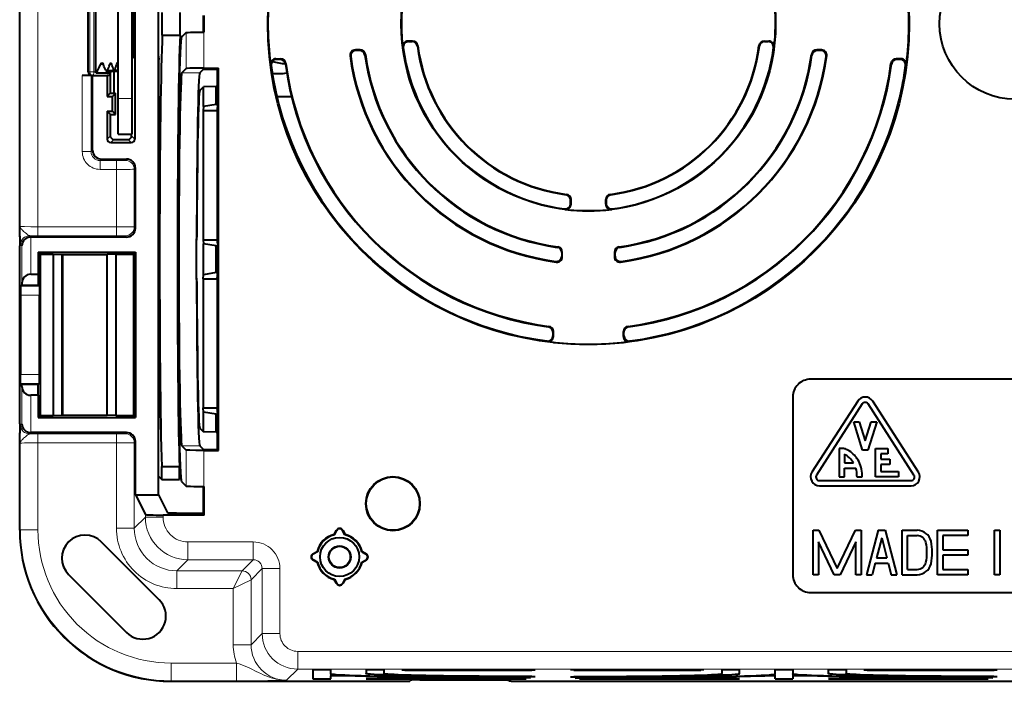
# Model space of a CAD drawing. Extents: x 0 to 420, y 0 to 297.
# Drawn here: x 285 to 341, y 93 to 131 of the extents above; entities that cross this region are included whole.
import ezdxf

# ---------------------------------------------------------------- set-up
doc = ezdxf.new("R2010")
doc.units = 0

msp = doc.modelspace()

# ---------------------------------------------------------------- linework, layer by layer
at = {"color": 7, "lineweight": 40}
for p, q in [((285.448486, 130.406342), (285.448486, 142.397614)), ((291.929138, 136.887039), (291.929138, 123.925652)), ((290.982605, 126.206345), (290.982605, 134.606354)), ((291.782593, 126.206345), (291.782593, 134.606354)), ((289.305084, 127.706345), (289.305084, 133.106354)), ((289.732605, 127.656342), (289.732605, 133.156342)), ((291.844391, 128.701401), (291.844391, 132.111282)), ((293.262665, 130.406342), (293.262665, 132.230011)), ((293.472107, 129.774185), (293.472107, 131.038498)), ((294.47229, 129.774185), (294.47229, 131.038498)), ((295.783142, 129.937515), (295.783142, 130.875168)), ((295.83548, 129.937531), (295.83548, 130.875153)), ((285.448486, 118.41507), (285.448486, 130.406342)), ((293.262665, 128.582672), (293.262665, 130.406342)), ((293.472107, 129.774185), (294.47229, 129.774185)), ((294.552246, 129.654434), (294.818176, 129.92038)), ((295.818024, 129.937531), (295.83548, 129.937531)), ((307.554962, 129.430786), (307.303711, 129.430786)), ((307.331451, 129.406342), (307.533478, 129.406342)), ((327.34198, 129.430786), (327.593231, 129.430786)), ((327.363464, 129.406342), (327.565491, 129.406342)), ((293.262665, 118.980019), (293.262665, 128.582672)), ((293.262665, 128.582672), (293.280121, 128.406342)), ((304.601196, 128.937775), (304.335571, 128.937775)), ((304.573853, 128.906342), (304.371552, 128.906342)), ((330.561371, 128.937775), (330.295715, 128.937775)), ((330.525391, 128.906342), (330.32309, 128.906342)), ((290.982605, 128.206345), (290.931732, 128.206345)), ((291.782593, 128.440475), (291.830048, 128.487915)), ((293.280121, 119.156342), (293.280121, 128.406342)), ((299.524811, 128.437775), (299.565186, 128.099594)), ((299.862549, 128.437775), (300.127991, 128.437775)), ((300.100433, 128.406342), (299.898315, 128.406342)), ((335.034393, 128.437775), (334.768951, 128.437775)), ((334.998596, 128.406342), (334.796509, 128.406342)), ((335.372131, 128.437775), (335.331726, 128.099594)), ((289.469757, 127.506348), (288.969849, 127.506348)), ((289.548462, 127.506348), (289.469757, 127.506348)), ((289.548462, 127.506348), (290.367798, 127.506348)), ((289.548462, 123.293541), (289.548462, 127.506348)), ((289.757507, 127.656342), (289.732605, 127.656342)), ((289.757507, 127.656342), (290.55069, 127.656342)), ((290.34494, 127.748306), (290.982605, 127.748306)), ((290.367798, 127.506348), (290.367798, 126.325684)), ((290.542725, 127.506348), (290.367798, 127.506348)), ((290.546234, 127.656342), (290.546234, 126.504112)), ((290.55069, 127.656342), (290.601288, 127.748993)), ((290.74585, 127.748306), (290.74585, 126.503723)), ((290.748474, 127.748306), (290.748474, 126.506348)), ((290.771606, 127.765182), (290.982605, 127.765182)), ((294.579041, 127.654747), (294.818176, 127.89389)), ((295.579193, 127.654747), (295.783142, 127.858673)), ((295.783142, 127.858673), (296.583252, 127.858673)), ((295.818024, 127.911041), (296.63562, 127.911041)), ((296.583252, 127.858673), (296.63562, 127.911041)), ((296.583252, 126.875977), (296.583252, 127.858673)), ((296.63562, 106.401649), (296.63562, 127.911041)), ((296.50058, 126.875977), (295.788147, 126.863541)), ((296.50058, 125.875977), (296.50058, 126.875977)), ((296.50058, 126.875977), (296.600708, 126.875977)), ((296.600708, 126.875977), (296.600708, 125.875977)), ((290.546234, 126.504112), (290.367798, 126.325684)), ((290.367798, 126.325684), (290.667816, 126.325684)), ((290.546234, 126.504112), (290.74585, 126.503723)), ((290.84845, 126.506348), (290.667816, 126.325684)), ((290.667816, 125.487007), (290.667816, 126.325684)), ((290.748474, 126.506348), (290.74585, 126.503723)), ((290.748474, 126.506348), (290.84845, 126.506348)), ((290.84845, 125.306343), (290.84845, 126.506348)), ((295.579498, 126.6549), (295.788147, 126.863541)), ((295.788147, 125.750359), (295.788147, 126.863541)), ((290.982605, 124.206345), (290.982605, 126.206345)), ((291.782593, 124.206345), (291.782593, 126.206345)), ((296.50058, 125.875977), (295.788147, 125.750359)), ((296.50058, 125.875977), (296.600708, 125.875977)), ((296.600708, 125.875977), (296.583252, 125.699654)), ((300.744324, 126.306343), (299.921661, 126.306343)), ((290.367798, 125.487007), (290.367798, 123.925652)), ((290.367798, 125.487007), (290.667816, 125.487007)), ((290.548462, 125.306343), (290.367798, 125.487007)), ((290.548462, 124.106316), (290.548462, 125.306343)), ((290.548462, 125.306343), (290.84845, 125.306343)), ((290.84845, 125.306343), (290.667816, 125.487007)), ((295.788147, 125.750359), (295.765686, 125.523331)), ((295.765686, 125.523331), (296.565796, 125.523331)), ((295.765686, 125.523331), (295.765686, 118.259003)), ((296.583252, 125.699654), (296.565796, 125.523331)), ((296.565796, 125.523331), (296.565796, 118.259003)), ((296.583252, 118.082672), (296.583252, 125.699654)), ((290.982605, 124.206345), (291.782593, 124.206345)), ((291.748474, 124.106316), (291.748474, 124.206345)), ((294.355103, 124.206345), (294.375885, 124.206345)), ((295.446564, 124.206345), (295.471252, 124.206345)), ((296.565826, 124.206345), (296.583282, 124.206345)), ((290.56778, 123.725685), (291.729156, 123.725685)), ((290.748444, 123.906342), (291.548492, 123.906342)), ((290.048401, 122.793617), (291.462524, 122.793617)), ((291.962463, 118.906265), (291.962463, 122.293694)), ((316.448486, 120.289322), (316.448486, 120.491364)), ((316.4729, 120.261574), (316.4729, 120.512833)), ((318.424011, 120.261574), (318.424011, 120.512833)), ((318.448486, 120.491364), (318.448486, 120.289322)), ((293.280121, 119.156342), (293.262665, 118.980019)), ((293.262665, 115.332672), (293.262665, 118.980019)), ((294.339447, 118.656342), (294.321533, 118.475479)), ((285.448486, 118.41507), (285.448486, 118.406342)), ((285.448486, 118.406342), (285.448486, 117.915146)), ((286.07074, 118.406273), (286.079315, 118.406342)), ((291.462524, 118.406342), (286.079315, 118.406342)), ((295.400055, 118.225067), (295.417999, 118.406342)), ((295.400055, 116.087616), (295.400055, 118.225067)), ((295.765686, 118.259003), (295.788147, 118.031967)), ((295.765686, 118.259003), (296.565796, 118.259003)), ((296.50058, 117.906342), (295.788147, 118.031967)), ((295.788147, 116.280724), (295.788147, 118.031967)), ((296.565796, 118.259003), (296.583252, 118.082672)), ((296.583252, 118.082672), (296.600708, 117.906342)), ((285.448486, 107.897537), (285.448486, 117.915146)), ((286.485016, 117.553528), (286.485016, 116.318619)), ((286.485016, 117.553528), (291.962463, 117.553528)), ((286.485016, 117.553528), (286.59845, 117.440071)), ((291.962463, 117.553528), (291.848999, 117.440071)), ((291.962463, 117.553528), (291.962463, 108.259155)), ((296.50058, 116.406342), (296.50058, 117.906342)), ((296.50058, 117.906342), (296.600708, 117.906342)), ((296.600708, 117.906342), (296.600708, 116.406342)), ((315.948486, 117.531723), (315.948486, 117.329437)), ((315.979889, 117.293442), (315.979889, 117.55909)), ((318.917053, 117.55909), (318.917053, 117.293442)), ((318.948486, 117.329437), (318.948486, 117.531723)), ((286.59845, 117.440071), (286.59845, 108.37262)), ((286.59845, 117.440071), (287.331024, 117.440071)), ((287.331024, 117.440071), (287.831024, 117.431343)), ((287.331024, 117.440071), (287.331024, 108.37262)), ((287.831024, 117.431343), (290.365906, 117.431343)), ((287.831024, 108.381348), (287.831024, 117.431343)), ((287.84845, 117.431343), (287.84845, 108.381348)), ((290.34845, 117.431343), (290.34845, 108.381348)), ((290.865906, 117.440071), (290.365906, 117.431343)), ((290.365906, 108.381348), (290.365906, 117.431343)), ((290.865906, 117.440071), (291.848999, 117.440071)), ((290.865906, 117.440071), (290.865906, 108.37262)), ((291.848999, 117.440071), (291.848999, 108.37262)), ((296.50058, 116.406342), (295.788147, 116.280724)), ((296.50058, 116.406342), (296.600708, 116.406342)), ((296.583252, 116.230019), (296.600708, 116.406342)), ((285.570801, 115.809891), (285.569092, 115.708328)), ((286.07074, 116.318619), (286.485016, 116.318619)), ((286.485016, 116.318619), (286.4953, 115.708328)), ((294.321533, 115.837204), (294.339447, 115.656342)), ((295.417999, 115.906342), (295.400055, 116.087616)), ((295.765686, 116.053688), (295.788147, 116.280724)), ((295.765686, 116.053688), (296.565796, 116.053688)), ((295.765686, 116.053688), (295.765686, 108.78936)), ((296.565796, 116.053688), (296.583252, 116.230019)), ((296.565796, 116.053688), (296.565796, 108.78936)), ((296.583252, 108.613037), (296.583252, 116.230019)), ((285.500671, 115.639923), (285.569092, 115.708328)), ((285.569092, 115.708328), (286.4953, 115.708328)), ((286.4953, 115.708328), (286.563721, 115.639923)), ((293.262665, 107.480019), (293.262665, 115.332672)), ((293.262665, 115.332672), (293.280121, 115.156342)), ((285.492096, 115.139999), (285.492096, 110.672691)), ((286.572296, 110.672691), (286.572296, 115.139999)), ((293.280121, 107.656342), (293.280121, 115.156342)), ((315.448486, 113.058304), (315.448486, 112.856209)), ((315.479889, 112.820427), (315.479889, 113.085861)), ((319.417053, 112.820427), (319.417053, 113.085861)), ((319.448486, 112.856209), (319.448486, 113.058304)), ((315.479889, 112.482697), (315.141724, 112.523071)), ((319.417053, 112.482697), (319.755219, 112.523071)), ((352.948456, 110.406342), (329.948456, 110.406342)), ((285.500671, 110.172768), (285.568909, 110.104538)), ((286.495483, 110.104538), (285.568909, 110.104538)), ((285.570801, 109.995903), (285.568909, 110.104538)), ((286.485016, 109.504631), (286.495483, 110.104538)), ((286.495483, 110.104538), (286.563721, 110.172768)), ((286.485016, 109.504631), (286.07074, 109.504631)), ((286.485016, 109.504631), (286.485016, 108.259155)), ((328.948456, 109.406342), (328.948456, 99.406342)), ((332.603058, 109.176987), (330.028046, 105.176987)), ((336.01889, 105.176987), (333.443878, 109.176987)), ((295.788147, 108.562332), (295.765686, 108.78936)), ((295.765686, 108.78936), (296.565796, 108.78936)), ((296.583252, 108.613037), (296.565796, 108.78936)), ((296.600708, 108.436707), (296.583252, 108.613037)), ((332.855286, 109.014603), (330.280304, 105.014603)), ((335.766632, 105.014603), (333.19165, 109.014603)), ((286.485016, 108.259155), (286.59845, 108.37262)), ((286.485016, 108.259155), (291.962463, 108.259155)), ((286.59845, 108.37262), (287.331024, 108.37262)), ((287.331024, 108.37262), (287.831024, 108.381348)), ((287.831024, 108.381348), (290.365906, 108.381348)), ((290.865906, 108.37262), (290.365906, 108.381348)), ((290.865906, 108.37262), (291.848999, 108.37262)), ((291.962463, 108.259155), (291.848999, 108.37262)), ((296.50058, 108.436707), (295.788147, 108.562332)), ((295.788147, 107.449142), (295.788147, 108.562332)), ((296.50058, 107.436707), (296.50058, 108.436707)), ((296.50058, 108.436707), (296.600708, 108.436707)), ((296.600708, 108.436707), (296.600708, 107.436707)), ((285.448486, 107.897537), (285.448486, 107.406342)), ((293.262665, 107.480019), (293.280121, 107.656342)), ((293.262665, 104.947685), (293.262665, 107.480019)), ((295.579498, 107.657791), (295.788147, 107.449142)), ((332.373474, 108.006348), (332.687775, 108.006348)), ((332.873474, 106.406342), (332.373474, 108.006348)), ((332.687775, 108.006348), (333.023468, 106.932129)), ((333.023468, 106.932129), (333.359161, 108.006348)), ((333.673462, 108.006348), (333.173462, 106.406342)), ((333.359161, 108.006348), (333.673462, 108.006348)), ((285.448486, 107.406342), (285.448486, 107.397614)), ((285.448486, 101.905052), (285.448486, 107.397614)), ((286.07074, 107.406418), (286.079315, 107.406342)), ((291.462524, 107.406342), (286.079315, 107.406342)), ((296.50058, 107.436707), (295.788147, 107.449142)), ((296.50058, 107.436707), (296.600708, 107.436707)), ((296.583252, 106.45401), (296.583252, 107.436707)), ((291.962463, 103.906342), (291.962463, 106.906418)), ((294.579041, 106.657944), (294.818176, 106.4188)), ((295.579193, 106.657944), (295.783142, 106.45401)), ((295.783142, 106.45401), (296.583252, 106.45401)), ((295.818024, 106.401649), (296.63562, 106.401649)), ((296.583252, 106.45401), (296.63562, 106.401649)), ((331.751556, 106.506348), (331.548462, 106.506348)), ((331.548462, 106.506348), (331.548462, 104.906342)), ((333.173462, 106.406342), (332.873474, 106.406342)), ((333.59848, 106.506348), (334.298462, 106.506348)), ((333.59848, 104.906342), (333.59848, 106.506348)), ((334.298462, 106.506348), (334.298462, 106.206345)), ((331.84848, 106.181839), (331.84848, 105.706345)), ((333.898468, 106.206345), (333.898468, 105.906342)), ((334.298462, 106.206345), (333.898468, 106.206345)), ((333.898468, 105.906342), (334.398468, 105.906342)), ((334.398468, 105.906342), (334.398468, 105.606346)), ((293.437195, 104.773132), (293.437195, 105.494011)), ((293.437195, 105.494011), (294.437378, 105.494011)), ((294.437378, 104.773132), (294.437378, 105.494011)), ((331.84848, 105.706345), (332.358765, 105.706345)), ((331.84848, 104.906342), (331.84848, 105.406342)), ((331.84848, 105.406342), (332.493652, 105.406342)), ((333.898468, 105.606346), (333.898468, 105.206345)), ((334.398468, 105.606346), (333.898468, 105.606346)), ((293.262665, 103.906342), (293.262665, 104.947685)), ((293.262665, 104.947685), (293.437195, 104.773132)), ((293.437195, 104.773132), (294.437378, 104.773132)), ((330.448456, 104.706345), (335.59848, 104.706345)), ((331.548462, 104.906342), (331.84848, 104.906342)), ((332.55014, 104.942398), (332.55014, 104.906342)), ((332.55014, 104.906342), (332.84848, 104.906342)), ((334.898468, 104.906342), (333.59848, 104.906342)), ((333.898468, 105.206345), (334.898468, 105.206345)), ((334.898468, 105.206345), (334.898468, 104.906342)), ((294.552246, 104.658249), (294.818176, 104.392311)), ((295.783142, 102.865707), (295.783142, 104.375168)), ((295.818024, 104.37516), (295.83548, 104.37516)), ((295.83548, 102.760941), (295.83548, 104.37516)), ((330.448456, 104.406342), (335.59848, 104.406342)), ((291.962463, 103.906342), (292.517822, 102.795258)), ((291.962463, 103.906342), (293.262665, 103.906342)), ((293.262665, 103.906342), (293.774231, 102.882858)), ((293.835175, 102.760941), (293.5177, 102.760941)), ((295.83548, 102.760941), (293.835175, 102.760941)), ((294.27417, 102.865707), (295.783142, 102.865707)), ((295.83548, 102.760941), (295.783142, 102.865707)), ((303.138092, 101.668747), (303.275269, 101.906342)), ((303.138092, 101.668747), (303.153137, 101.648628)), ((303.153137, 101.648628), (303.291931, 101.896729)), ((303.743805, 101.648628), (303.605042, 101.896729)), ((303.621674, 101.906342), (303.75885, 101.668747)), ((303.75885, 101.668747), (303.743805, 101.648628)), ((330.09848, 101.906342), (330.414856, 101.906342)), ((330.09848, 99.406342), (330.09848, 101.906342)), ((330.414856, 101.906342), (331.448456, 99.752983)), ((331.448456, 99.752983), (332.482086, 101.906342)), ((332.482086, 101.906342), (332.798462, 101.906342)), ((332.798462, 101.906342), (332.798462, 99.406342)), ((333.748474, 101.906342), (333.09848, 99.406342)), ((333.948456, 101.483368), (333.655457, 100.356346)), ((333.748474, 101.906342), (334.148468, 101.906342)), ((333.948456, 101.483368), (334.241486, 100.356346)), ((334.148468, 101.906342), (334.798462, 99.406342)), ((335.09848, 101.906342), (335.945953, 101.906342)), ((335.09848, 99.406342), (335.09848, 101.906342)), ((335.398468, 101.606346), (335.945953, 101.606346)), ((335.398468, 99.706345), (335.398468, 101.606346)), ((337.09848, 101.906342), (338.798462, 101.906342)), ((337.09848, 99.406342), (337.09848, 101.906342)), ((338.798462, 101.606346), (337.398468, 101.606346)), ((337.398468, 101.606346), (337.398468, 100.806343)), ((338.798462, 101.906342), (338.798462, 101.606346)), ((340.298462, 101.906342), (340.59848, 101.906342)), ((340.298462, 99.406342), (340.298462, 101.906342)), ((340.59848, 101.906342), (340.59848, 99.406342)), ((293.294067, 97.999237), (290.041351, 101.25193)), ((330.398468, 101.247208), (330.398468, 99.406342)), ((331.282074, 99.406342), (330.398468, 101.247208)), ((332.498474, 101.247208), (331.614868, 99.406342)), ((332.498474, 99.406342), (332.498474, 101.247208)), ((301.948486, 100.579552), (302.186066, 100.716728)), ((302.206177, 100.701675), (301.958069, 100.562897)), ((302.186066, 100.716728), (302.206177, 100.701675)), ((304.710876, 100.716728), (304.690735, 100.701675)), ((304.690735, 100.701675), (304.938843, 100.562897)), ((304.710876, 100.716728), (304.948486, 100.579552)), ((333.655457, 100.356346), (334.241486, 100.356346)), ((337.398468, 100.806343), (338.798462, 100.806343)), ((337.398468, 100.506348), (337.398468, 99.706345)), ((338.798462, 100.506348), (337.398468, 100.506348)), ((338.798462, 100.806343), (338.798462, 100.506348)), ((302.186066, 100.095963), (301.948486, 100.233139)), ((302.206177, 100.111015), (301.958069, 100.249786)), ((302.186066, 100.095963), (302.206177, 100.111015)), ((304.690735, 100.111015), (304.938843, 100.249786)), ((304.710876, 100.095963), (304.690735, 100.111015)), ((304.948486, 100.233139), (304.710876, 100.095963)), ((333.577454, 100.056343), (333.408447, 99.406342)), ((333.577454, 100.056343), (334.319489, 100.056343)), ((334.319489, 100.056343), (334.488495, 99.406342)), ((288.202881, 99.413452), (291.455566, 96.160759)), ((330.398468, 99.406342), (330.09848, 99.406342)), ((331.614868, 99.406342), (331.282074, 99.406342)), ((332.798462, 99.406342), (332.498474, 99.406342)), ((333.09848, 99.406342), (333.408447, 99.406342)), ((334.488495, 99.406342), (334.798462, 99.406342)), ((335.09848, 99.406342), (335.945953, 99.406342)), ((335.398468, 99.706345), (335.945953, 99.706345)), ((338.798462, 99.406342), (337.09848, 99.406342)), ((337.398468, 99.706345), (338.798462, 99.706345)), ((338.798462, 99.706345), (338.798462, 99.406342)), ((340.59848, 99.406342), (340.298462, 99.406342)), ((303.138092, 99.143944), (303.153137, 99.164062)), ((303.275269, 98.906342), (303.138092, 99.143944)), ((303.153137, 99.164062), (303.291931, 98.915955)), ((303.743805, 99.164062), (303.605042, 98.915955)), ((303.75885, 99.143944), (303.621674, 98.906342)), ((303.75885, 99.143944), (303.743805, 99.164062)), ((329.948456, 98.406342), (352.948456, 98.406342)), ((302.948486, 94.057419), (301.948486, 94.057419)), ((301.948486, 94.057419), (301.948486, 93.537254)), ((302.948486, 93.821777), (302.948486, 94.057419)), ((302.952209, 93.816376), (302.948486, 93.709206)), ((302.948486, 93.537254), (302.948486, 93.709206)), ((305.948486, 94.057419), (304.948486, 94.057419)), ((304.948486, 94.057419), (304.948486, 93.839233)), ((305.948486, 93.839233), (305.948486, 94.057419)), ((314.448486, 94.057419), (306.948486, 94.057419)), ((306.948486, 94.057419), (307.124786, 94.039963)), ((307.124786, 94.039963), (307.124268, 94.057419)), ((307.124786, 94.039963), (314.272156, 94.039963)), ((314.448486, 93.656784), (314.267578, 93.67469)), ((314.272156, 94.039963), (314.448486, 94.057419)), ((314.272156, 94.039963), (314.272644, 94.057419)), ((323.948486, 94.057419), (316.448486, 94.057419)), ((316.624786, 94.039963), (316.448486, 94.057419)), ((316.448486, 93.656784), (316.629364, 93.67469)), ((316.624786, 94.039963), (316.624268, 94.057419)), ((316.624786, 94.039963), (323.772156, 94.039963)), ((323.948486, 94.057419), (323.772156, 94.039963)), ((323.772156, 94.039963), (323.772644, 94.057419)), ((325.948486, 94.057419), (324.948486, 94.057419)), ((324.948486, 94.057419), (324.948486, 93.839233)), ((325.948486, 93.839233), (325.948486, 94.057419)), ((327.948456, 93.709206), (327.944702, 93.816376)), ((328.948456, 94.057419), (327.948456, 94.057419)), ((327.948456, 93.821777), (327.948456, 94.057419)), ((327.948456, 93.537254), (327.948456, 93.709206)), ((328.948456, 94.057419), (328.948456, 93.821777)), ((328.952209, 93.816376), (328.948456, 93.709206)), ((328.948456, 93.709206), (328.948456, 93.537254)), ((331.948456, 94.057419), (330.948456, 94.057419)), ((330.948456, 93.839233), (330.948456, 94.057419)), ((331.948456, 94.057419), (331.948456, 93.839233)), ((340.448456, 94.057419), (332.948456, 94.057419)), ((332.948456, 94.057419), (333.124786, 94.039963)), ((333.124786, 94.039963), (333.124268, 94.057419)), ((333.124786, 94.039963), (340.272156, 94.039963)), ((340.448456, 93.656784), (340.267578, 93.67469)), ((340.272156, 94.039963), (340.448456, 94.057419)), ((340.272156, 94.039963), (340.272644, 94.057419)), ((293.947174, 93.406342), (304.689758, 93.406342)), ((301.948486, 93.537254), (302.948486, 93.537254)), ((304.689758, 93.406342), (304.698486, 93.406342)), ((304.698486, 93.406342), (305.189667, 93.406342)), ((305.124786, 93.55471), (304.945953, 93.53701)), ((304.945953, 93.53701), (305.06427, 93.537254)), ((305.06427, 93.537254), (313.948486, 93.537254)), ((313.772156, 93.55471), (305.124786, 93.55471)), ((305.189667, 93.406342), (307.296753, 93.406342)), ((307.296753, 93.406342), (307.396667, 93.408089)), ((307.464905, 93.476318), (307.396667, 93.408089)), ((307.964813, 93.484894), (312.432129, 93.484894)), ((312.932037, 93.476318), (313.000458, 93.407906)), ((313.092987, 93.406342), (313.000458, 93.407906)), ((313.092987, 93.406342), (315.207275, 93.406342)), ((313.948486, 93.537254), (313.772156, 93.55471)), ((314.198486, 93.587143), (314.017883, 93.605019)), ((315.207275, 93.406342), (315.698486, 93.406342)), ((315.698486, 93.406342), (315.707214, 93.406342)), ((315.707214, 93.406342), (341.448456, 93.406342)), ((316.698486, 93.587143), (316.879059, 93.605019)), ((316.948486, 93.537254), (317.124786, 93.55471)), ((316.948486, 93.537254), (325.948486, 93.537254)), ((325.772156, 93.55471), (317.124786, 93.55471)), ((325.772156, 93.55471), (325.948486, 93.537254)), ((327.948456, 93.537254), (328.948456, 93.537254)), ((331.124786, 93.55471), (330.948456, 93.537254)), ((330.948456, 93.537254), (339.948456, 93.537254)), ((339.772156, 93.55471), (331.124786, 93.55471)), ((339.948456, 93.537254), (339.772156, 93.55471)), ((340.198456, 93.587143), (340.017883, 93.605019))]:
    msp.add_line(p, q, dxfattribs=at)
at = {"color": 7, "lineweight": 18}
for p, q in [((286.474792, 118.98497), (286.474792, 141.827728)), ((285.474945, 119.010696), (285.474945, 141.802002)), ((289.394653, 127.706345), (289.394653, 133.106354)), ((289.61673, 127.706345), (289.61673, 133.106354)), ((294.818176, 127.89389), (294.818176, 129.92038)), ((295.818024, 127.911041), (295.818024, 129.937531)), ((307.034058, 129.068329), (307.006226, 129.093567)), ((307.331451, 129.406342), (307.303711, 129.430786)), ((307.554962, 129.430786), (307.533478, 129.406342)), ((307.852325, 129.169312), (307.83075, 129.145493)), ((327.044617, 129.169312), (327.066162, 129.145493)), ((327.34198, 129.430786), (327.363464, 129.406342)), ((327.565491, 129.406342), (327.593231, 129.430786)), ((327.862854, 129.068329), (327.890717, 129.093567)), ((291.782593, 128.697388), (291.844391, 128.701401)), ((304.074554, 128.565643), (304.038422, 128.597885)), ((304.371552, 128.906342), (304.335571, 128.937775)), ((304.601196, 128.937775), (304.573853, 128.906342)), ((304.898224, 128.678833), (304.870789, 128.648041)), ((329.998718, 128.678833), (330.026154, 128.648041)), ((330.295715, 128.937775), (330.32309, 128.906342)), ((330.561371, 128.937775), (330.525391, 128.906342)), ((330.85849, 128.597885), (330.822388, 128.565643)), ((289.998047, 128.111069), (290.156036, 128.111069)), ((290.51535, 128.111069), (290.634003, 128.111069)), ((290.890808, 128.127945), (290.982605, 128.127945)), ((291.782593, 128.484833), (291.830048, 128.487915)), ((299.565186, 128.099594), (299.601074, 128.067566)), ((299.862549, 128.437775), (299.898315, 128.406342)), ((300.127991, 128.437775), (300.100433, 128.406342)), ((300.425262, 128.176895), (300.397644, 128.145935)), ((334.47168, 128.176895), (334.499298, 128.145935)), ((334.768951, 128.437775), (334.796509, 128.406342)), ((334.998596, 128.406342), (335.034393, 128.437775)), ((335.293579, 128.065521), (335.331726, 128.099594)), ((288.969849, 123.214844), (288.969849, 127.506348)), ((289.394653, 127.706345), (289.305084, 127.706345)), ((289.394653, 127.706345), (289.61673, 127.706345)), ((289.469757, 123.214844), (289.469757, 127.506348)), ((289.61673, 127.706345), (289.732605, 127.706345)), ((290.392151, 127.802582), (290.742615, 127.802582)), ((290.805176, 127.819458), (290.982605, 127.819458)), ((294.579041, 127.654747), (295.579193, 127.654747)), ((290.982605, 126.206345), (291.782593, 126.206345)), ((290.367798, 123.925652), (290.548462, 124.106316)), ((291.929138, 123.925652), (291.748474, 124.106316)), ((290.56778, 123.725685), (290.748444, 123.906342)), ((291.729156, 123.725685), (291.548492, 123.906342)), ((288.969849, 123.214844), (289.469757, 123.214844)), ((289.548462, 123.293541), (289.469757, 123.214844)), ((290.048401, 122.793617), (289.969696, 122.71492)), ((290.892487, 122.71492), (289.969696, 122.71492)), ((289.969696, 122.214996), (289.969696, 122.71492)), ((290.892487, 122.214996), (290.892487, 122.71492)), ((291.392395, 122.723495), (291.462524, 122.793617)), ((290.892487, 122.214996), (289.969696, 122.214996)), ((290.892487, 118.98497), (290.892487, 122.214996)), ((291.892334, 122.223572), (291.962463, 122.293694)), ((291.892334, 118.976395), (291.892334, 122.223572)), ((316.187622, 120.788635), (316.211426, 120.810196)), ((318.685516, 120.810196), (318.70932, 120.788635)), ((316.448486, 120.491364), (316.4729, 120.512833)), ((316.4729, 120.261574), (316.448486, 120.289322)), ((318.424011, 120.512833), (318.448486, 120.491364)), ((318.424011, 120.261574), (318.448486, 120.289322)), ((316.135681, 119.964096), (316.110443, 119.991943)), ((318.76123, 119.964096), (318.786499, 119.991943)), ((290.892487, 118.98497), (286.474792, 118.98497)), ((286.474792, 118.485046), (286.474792, 118.98497)), ((290.892487, 118.485046), (290.892487, 118.98497)), ((291.892334, 118.976395), (291.962463, 118.906265)), ((286.079315, 118.406342), (285.999268, 118.486397)), ((285.999268, 118.486397), (286.474792, 118.485046)), ((286.07074, 116.318619), (286.07074, 118.406273)), ((290.892487, 118.485046), (286.474792, 118.485046)), ((291.392395, 118.476471), (291.462524, 118.406342)), ((285.570801, 117.914993), (285.499329, 117.986473)), ((285.570801, 115.809891), (285.570801, 117.914993)), ((315.690155, 117.828651), (315.720947, 117.85611)), ((315.948486, 117.531723), (315.979889, 117.55909)), ((318.917053, 117.55909), (318.948486, 117.531723)), ((319.175964, 117.85611), (319.206787, 117.828651)), ((315.640015, 116.996307), (315.607788, 117.032425)), ((315.979889, 117.293442), (315.948486, 117.329437)), ((318.948486, 117.329437), (318.917053, 117.293442)), ((319.289154, 117.032425), (319.256927, 116.996307)), ((285.500671, 115.639923), (286.563721, 115.639923)), ((285.492096, 115.139999), (286.572296, 115.139999)), ((315.188049, 113.355522), (315.218994, 113.383141)), ((315.448486, 113.058304), (315.479889, 113.085861)), ((319.417053, 113.085861), (319.448486, 113.058304)), ((319.677917, 113.383141), (319.708893, 113.355522)), ((315.141724, 112.523071), (315.10968, 112.558929)), ((315.479889, 112.820427), (315.448486, 112.856209)), ((319.417053, 112.820427), (319.448486, 112.856209)), ((319.755219, 112.523071), (319.787231, 112.558929)), ((285.492096, 110.672691), (286.572296, 110.672691)), ((285.500671, 110.172768), (286.563721, 110.172768)), ((285.570801, 107.89769), (285.570801, 109.995903)), ((286.07074, 107.406418), (286.07074, 109.504631)), ((285.570801, 107.89769), (285.499329, 107.826218)), ((286.079315, 107.406342), (285.999268, 107.326294)), ((285.999268, 107.326294), (286.474792, 107.327644)), ((290.892487, 107.327644), (286.474792, 107.327644)), ((286.474792, 107.327644), (286.474792, 106.827721)), ((290.892487, 107.327644), (290.892487, 106.827721)), ((291.462524, 107.406342), (291.392395, 107.33622)), ((285.474945, 101.931534), (285.474945, 106.801994)), ((290.892487, 106.827721), (286.474792, 106.827721)), ((286.474792, 101.931534), (286.474792, 106.827721)), ((290.892487, 102.023132), (290.892487, 106.827721)), ((291.962463, 106.906418), (291.892334, 106.836296)), ((291.892334, 102.023132), (291.892334, 106.836296)), ((294.579041, 106.657944), (295.579193, 106.657944)), ((294.818176, 104.392311), (294.818176, 106.4188)), ((295.818024, 104.37516), (295.818024, 106.401649)), ((291.892334, 102.023132), (292.517822, 102.648628)), ((292.517822, 102.795258), (292.517822, 102.648628)), ((292.517822, 102.648628), (293.5177, 102.648628)), ((293.5177, 102.760941), (293.5177, 102.648628)), ((290.892487, 102.023132), (291.892334, 102.023132)), ((285.474945, 101.931534), (285.448486, 101.905052)), ((286.474792, 101.931534), (285.474945, 101.931534)), ((303.291931, 101.896729), (303.275269, 101.906342)), ((303.605042, 101.896729), (303.621674, 101.906342)), ((294.91748, 100.248993), (294.91748, 101.24884)), ((298.591187, 101.24884), (294.91748, 101.24884)), ((298.591187, 100.248993), (298.591187, 101.24884)), ((301.958069, 100.562897), (301.948486, 100.579552)), ((304.938843, 100.562897), (304.948486, 100.579552)), ((294.291962, 99.623497), (294.91748, 100.248993)), ((298.591187, 100.248993), (294.91748, 100.248993)), ((298.591187, 100.248993), (297.965698, 99.623497)), ((299.091125, 99.749069), (298.465637, 99.123573)), ((299.091125, 99.749069), (300.090973, 99.749069)), ((299.091125, 99.749069), (299.091125, 96.092331)), ((300.090973, 99.749069), (300.090973, 96.092331)), ((301.958069, 100.249786), (301.948486, 100.233139)), ((304.938843, 100.249786), (304.948486, 100.233139)), ((297.965698, 99.623497), (294.291962, 99.623497)), ((294.291962, 98.62365), (294.291962, 99.623497)), ((297.465759, 98.62365), (297.965698, 99.623497)), ((297.465759, 98.62365), (294.291962, 98.62365)), ((297.465759, 98.62365), (298.465637, 99.123573)), ((297.465759, 95.466827), (297.465759, 98.62365)), ((298.465637, 95.466827), (298.465637, 99.123573)), ((303.291931, 98.915955), (303.275269, 98.906342)), ((303.605042, 98.915955), (303.621674, 98.906342)), ((299.091125, 96.092331), (298.465637, 95.466827)), ((299.091125, 96.092331), (300.090973, 96.092331)), ((297.465759, 95.466827), (298.465637, 95.466827)), ((301.09082, 94.092636), (301.09082, 95.092484)), ((301.09082, 95.092484), (381.806122, 95.092484)), ((293.973663, 94.432678), (293.973663, 93.432831)), ((297.649658, 94.432678), (293.973663, 94.432678)), ((297.649658, 94.432678), (297.649658, 93.432831)), ((301.09082, 94.092636), (300.465332, 93.467133)), ((301.09082, 94.092636), (381.806122, 94.092636)), ((303.515015, 93.756813), (303.513489, 93.711647)), ((327.383423, 93.711647), (327.381897, 93.756813)), ((329.515015, 93.756813), (329.513489, 93.711647)), ((293.973663, 93.432831), (293.947174, 93.406342)), ((297.649658, 93.432831), (293.973663, 93.432831)), ((305.064484, 93.548744), (305.06427, 93.537254))]:
    msp.add_line(p, q, dxfattribs=at)
at = {"color": 7, "lineweight": 40}
for points in [[(294.818176, 129.92038), (294.818634, 129.920685), (294.820435, 129.92128), (294.833038, 129.92308), (294.856262, 129.92485), (294.933533, 129.928223), (295.065918, 129.93158), (295.23938, 129.934311), (295.767639, 129.9375), (295.818024, 129.937531)], [(290.771606, 127.765182), (290.763336, 127.76825), (290.755066, 127.777367), (290.746674, 127.792847), (290.738434, 127.814255)], [(295.818024, 127.911041), (295.367035, 127.909164), (295.012695, 127.903931), (294.869507, 127.899117), (294.831818, 127.896477), (294.820282, 127.89476), (294.818604, 127.89418), (294.818176, 127.89389)], [(285.500671, 115.639923), (285.500519, 115.639694), (285.500244, 115.638794), (285.499329, 115.632492), (285.496765, 115.582253), (285.493713, 115.429321), (285.492096, 115.139999)], [(286.563721, 115.639923), (286.563843, 115.639694), (286.564148, 115.638794), (286.565063, 115.632492), (286.567627, 115.582253), (286.570679, 115.429321), (286.572296, 115.139999)], [(285.500671, 110.172768), (285.500519, 110.172997), (285.500244, 110.173897), (285.499329, 110.180191), (285.496765, 110.230438), (285.493713, 110.383369), (285.492096, 110.672691)], [(286.563721, 110.172768), (286.563843, 110.172997), (286.564148, 110.173897), (286.565063, 110.180191), (286.567627, 110.230438), (286.570679, 110.383369), (286.572296, 110.672691)], [(295.818024, 106.401649), (295.367035, 106.403526), (295.012695, 106.408752), (294.869507, 106.413574), (294.831818, 106.416214), (294.820282, 106.417931), (294.818604, 106.41851), (294.818176, 106.4188)], [(332.84848, 104.906342), (332.85202, 105.015778), (332.84845, 105.124634), (332.837708, 105.232567), (332.819885, 105.339241), (332.794952, 105.444313), (332.763062, 105.547447), (332.724365, 105.648331), (332.67627, 105.75193), (332.621033, 105.852242), (332.55896, 105.948708), (332.525238, 105.995544), (332.489929, 106.041176), (332.45343, 106.08506), (332.415405, 106.127602), (332.348846, 106.19529), (332.27829, 106.258667), (332.203918, 106.317345), (332.125977, 106.37088), (332.044586, 106.418839), (331.960052, 106.460793)], [(294.818176, 104.392311), (294.818634, 104.392006), (294.820435, 104.391403), (294.833038, 104.389603), (294.856262, 104.387833), (294.933533, 104.384468), (295.065918, 104.381111), (295.23938, 104.37838), (295.767639, 104.375183), (295.818024, 104.37516)], [(294.27417, 102.865707), (294.048676, 102.867584), (293.87149, 102.872818), (293.799927, 102.877632), (293.781067, 102.88028), (293.775299, 102.881996), (293.774475, 102.882576), (293.774231, 102.882858)], [(314.017883, 93.605019), (312.127136, 93.611427), (310.315216, 93.622833), (308.625244, 93.638962), (307.096893, 93.659431), (306.358093, 93.672012), (305.681274, 93.685616), (305.147675, 93.698174), (304.666992, 93.711365), (304.008789, 93.733833), (303.736603, 93.745529), (303.503601, 93.757477), (303.255249, 93.773735), (303.158173, 93.781975), (303.079407, 93.790276), (303.019012, 93.79863), (302.977112, 93.807007), (302.957306, 93.813568), (302.95166, 93.816849), (302.948822, 93.820129), (302.948486, 93.821777)], [(314.198486, 93.587143), (312.259552, 93.592804), (310.388275, 93.60331), (308.624329, 93.618454), (307.004425, 93.637917), (305.563721, 93.661285), (304.920319, 93.674271), (304.332825, 93.688049), (303.513489, 93.711647)], [(314.448486, 93.656784), (312.917267, 93.661354), (311.441467, 93.669823), (310.053406, 93.681999), (308.782288, 93.697624), (307.657349, 93.716362), (306.703308, 93.737793), (306.278442, 93.749954), (305.908997, 93.76265), (305.623657, 93.774567), (305.387146, 93.786804), (305.192413, 93.799957), (305.053955, 93.813316), (305.00351, 93.820488), (304.969299, 93.82769), (304.954895, 93.832817), (304.950775, 93.835381), (304.94873, 93.837944), (304.948486, 93.839233)], [(314.267578, 93.67469), (313.245483, 93.677925), (312.249725, 93.68309), (311.301636, 93.690041), (310.402161, 93.698738), (309.290283, 93.712967), (308.308105, 93.729851), (307.476318, 93.749046), (307.084381, 93.760597), (306.747314, 93.772675), (306.520447, 93.782562), (306.330414, 93.792686), (306.16095, 93.804352), (306.040466, 93.816208), (305.982361, 93.825233), (305.963959, 93.829765), (305.953247, 93.833969), (305.950195, 93.836075), (305.948669, 93.838181), (305.948486, 93.839233)], [(316.448486, 93.656784), (317.979675, 93.661354), (319.455475, 93.669823), (320.843536, 93.681999), (322.114655, 93.697624), (323.239563, 93.716362), (324.193634, 93.737793), (324.618469, 93.749954), (324.987946, 93.76265), (325.273254, 93.774567), (325.509766, 93.786804), (325.704529, 93.799957), (325.842987, 93.813316), (325.893433, 93.820488), (325.927612, 93.82769), (325.942017, 93.832817), (325.946167, 93.835381), (325.948212, 93.837944), (325.948486, 93.839233)], [(316.629364, 93.67469), (317.651459, 93.677925), (318.647217, 93.68309), (319.595276, 93.690041), (320.494751, 93.698738), (321.606659, 93.712967), (322.588837, 93.729851), (323.420624, 93.749046), (323.812561, 93.760597), (324.149628, 93.772675), (324.376495, 93.782562), (324.566528, 93.792686), (324.735962, 93.804352), (324.856476, 93.816208), (324.914551, 93.825233), (324.932983, 93.829765), (324.943695, 93.833969), (324.946747, 93.836075), (324.948273, 93.838181), (324.948486, 93.839233)], [(316.698486, 93.587143), (318.63739, 93.592804), (320.508667, 93.60331), (322.272614, 93.618454), (323.892517, 93.637917), (325.333191, 93.661285), (325.976624, 93.674271), (326.564117, 93.688049), (327.383423, 93.711647)], [(316.879059, 93.605019), (318.769836, 93.611427), (320.581726, 93.622833), (322.271698, 93.638962), (323.800049, 93.659431), (324.538849, 93.672012), (325.215668, 93.685616), (325.749268, 93.698174), (326.22995, 93.711365), (326.888123, 93.733833), (327.160339, 93.745529), (327.393311, 93.757477), (327.641693, 93.773735), (327.73877, 93.781975), (327.817535, 93.790276), (327.87793, 93.79863), (327.9198, 93.807007), (327.939636, 93.813568), (327.945282, 93.816849), (327.94812, 93.820129), (327.948456, 93.821777)], [(340.017883, 93.605019), (338.127106, 93.611427), (336.315216, 93.622833), (334.625244, 93.638962), (333.096893, 93.659431), (332.358093, 93.672012), (331.681274, 93.685616), (331.147675, 93.698174), (330.666992, 93.711365), (330.008789, 93.733833), (329.736603, 93.745529), (329.503601, 93.757477), (329.255249, 93.773735), (329.158173, 93.781975), (329.079407, 93.790276), (329.019012, 93.79863), (328.977112, 93.807007), (328.957306, 93.813568), (328.95166, 93.816849), (328.948822, 93.820129), (328.948456, 93.821777)], [(340.198456, 93.587143), (338.259552, 93.592804), (336.388275, 93.60331), (334.624329, 93.618454), (333.004425, 93.637917), (331.563721, 93.661285), (330.920319, 93.674271), (330.332825, 93.688049), (329.513489, 93.711647)], [(340.448456, 93.656784), (338.917267, 93.661354), (337.441467, 93.669823), (336.053406, 93.681999), (334.782288, 93.697624), (333.657349, 93.716362), (332.703308, 93.737793), (332.278442, 93.749954), (331.908997, 93.76265), (331.623657, 93.774567), (331.387146, 93.786804), (331.192413, 93.799957), (331.053955, 93.813316), (331.00351, 93.820488), (330.969299, 93.82769), (330.954895, 93.832817), (330.950775, 93.835381), (330.94873, 93.837944), (330.948456, 93.839233)], [(340.267578, 93.67469), (339.245483, 93.677925), (338.249725, 93.68309), (337.301636, 93.690041), (336.402161, 93.698738), (335.290283, 93.712967), (334.308105, 93.729851), (333.476318, 93.749046), (333.084381, 93.760597), (332.747314, 93.772675), (332.520447, 93.782562), (332.330414, 93.792686), (332.16095, 93.804352), (332.040466, 93.816208), (331.982361, 93.825233), (331.963959, 93.829765), (331.953247, 93.833969), (331.950195, 93.836075), (331.948669, 93.838181), (331.948456, 93.839233)], [(307.964813, 93.484894), (307.739319, 93.483955), (307.562134, 93.481339), (307.49057, 93.478928), (307.47171, 93.477608), (307.465942, 93.476746), (307.465088, 93.476463), (307.464905, 93.476318)], [(312.432129, 93.484894), (312.657623, 93.483955), (312.834778, 93.481339), (312.906372, 93.478928), (312.925232, 93.477608), (312.931, 93.476746), (312.931824, 93.476463), (312.932037, 93.476318)]]:
    msp.add_lwpolyline(points, dxfattribs=at)
at = {"color": 7, "lineweight": 18}
for points in [[(291.392395, 122.723495), (291.392059, 122.723282), (291.390472, 122.722862), (291.378723, 122.721611), (291.324799, 122.719261), (291.115448, 122.715836), (290.892487, 122.71492)], [(291.892334, 122.223572), (291.891937, 122.223434), (291.890442, 122.22316), (291.880127, 122.222351), (291.801788, 122.220093), (291.656372, 122.218094), (291.26181, 122.215614), (290.892487, 122.214996)], [(285.499329, 117.986473), (285.499084, 117.986801), (285.498596, 117.987961), (285.497192, 117.995331), (285.493164, 118.048325), (285.487427, 118.211578), (285.484802, 118.324455), (285.480164, 118.598984), (285.474945, 119.010696)], [(285.999268, 118.486397), (285.986206, 118.488358), (285.97226, 118.492706), (285.949097, 118.50354), (285.923859, 118.518768), (285.875671, 118.553467), (285.8414, 118.58049), (285.770569, 118.639023), (285.666229, 118.729675), (285.61853, 118.774361), (285.585175, 118.808128), (285.555359, 118.841385), (285.53595, 118.865623), (285.518982, 118.889648), (285.504547, 118.913513), (285.492859, 118.937225), (285.480316, 118.97403), (285.474945, 119.010696)], [(285.474945, 119.010696), (285.4758, 119.009979), (285.479706, 119.00856), (285.50885, 119.004379), (285.561218, 119.000504), (285.726288, 118.99379), (286.071472, 118.987198), (286.474792, 118.98497)], [(291.892334, 118.976395), (291.891937, 118.976532), (291.890442, 118.976799), (291.880127, 118.977608), (291.801788, 118.979874), (291.656372, 118.981873), (291.26181, 118.984352), (290.892487, 118.98497)], [(291.392395, 118.476471), (291.392059, 118.476685), (291.390472, 118.477104), (291.378723, 118.478348), (291.324799, 118.480698), (291.115448, 118.484131), (290.892487, 118.485046)], [(285.499329, 107.826218), (285.499084, 107.82589), (285.498596, 107.82473), (285.497192, 107.817352), (285.493164, 107.764366), (285.487427, 107.601112), (285.484802, 107.488235), (285.480164, 107.213707), (285.474945, 106.801994)], [(285.999268, 107.326294), (285.986206, 107.324326), (285.97226, 107.319984), (285.949097, 107.309151), (285.923859, 107.293922), (285.875671, 107.259224), (285.8414, 107.232201), (285.770569, 107.173668), (285.666229, 107.083015), (285.61853, 107.03833), (285.585175, 107.004555), (285.555359, 106.971306), (285.53595, 106.947067), (285.518982, 106.923035), (285.504547, 106.899178), (285.492859, 106.875465), (285.480316, 106.838661), (285.474945, 106.801994)], [(291.392395, 107.33622), (291.392059, 107.336006), (291.390472, 107.335587), (291.378723, 107.334335), (291.324799, 107.331985), (291.115448, 107.32856), (290.892487, 107.327644)], [(285.474945, 106.801994), (285.4758, 106.802704), (285.479706, 106.804131), (285.50885, 106.808311), (285.561218, 106.812187), (285.726288, 106.818901), (286.071472, 106.825493), (286.474792, 106.827721)], [(291.892334, 106.836296), (291.891937, 106.836159), (291.890442, 106.835884), (291.880127, 106.835083), (291.801788, 106.832817), (291.656372, 106.830818), (291.26181, 106.828339), (290.892487, 106.827721)], [(297.649658, 94.432678), (297.797119, 94.387444), (297.943207, 94.337181), (298.087128, 94.282013), (298.22876, 94.22226), (298.368286, 94.158508), (298.506073, 94.091721), (298.72287, 93.982277), (298.913574, 93.886116), (299.008942, 93.839539), (299.152802, 93.772522), (299.298462, 93.709869), (299.446594, 93.652565), (299.59729, 93.601593), (299.7388, 93.560867), (299.882019, 93.526993), (300.026672, 93.500381), (300.172394, 93.481384), (300.245514, 93.474823), (300.318726, 93.470253), (300.392029, 93.46769), (300.465332, 93.467133)]]:
    msp.add_lwpolyline(points, dxfattribs=at)
at = {"color": 7, "lineweight": 40}
for centre, radius in [((317.448486, 130.406342), 18.045394), ((317.448486, 130.406342), 10.531427), ((341.448456, 130.406342), 4.241461), ((306.448486, 103.406342), 1.52269), ((306.448486, 103.406342), 1.5), ((303.448486, 100.406342), 1.1), ((303.448486, 100.406342), 0.626183), ((303.448486, 100.406342), 0.6)]:
    msp.add_circle(centre, radius, dxfattribs=at)
for centre, radius, start, end in [((317.448486, 130.406342), 18.031429, 173.732268, 186.267732), ((317.449005, 130.406296), 18.0309, 353.732257, 6.268082), ((317.448608, 130.406326), 10.5246, 172.834536, 180.000132), ((317.448761, 130.406342), 10.524151, 352.834539, 5.318904), ((317.448181, 130.406326), 10.524151, 179.999868, 187.165464), ((307.303589, 129.131073), 0.299699, 89.977203, 187.188865), ((307.331329, 129.106628), 0.299698, 89.976452, 187.344115), ((307.533539, 129.106583), 0.299752, 7.458493, 90.010139), ((307.555023, 129.131027), 0.299752, 7.335269, 90.010186), ((317.448486, 130.406342), 9.7, 187.46867, 262.531329), ((317.448486, 130.406342), 9.675558, 187.345508, 262.654484), ((317.448456, 130.406342), 9.675558, 277.345504, 352.654486), ((317.448486, 130.406342), 9.7, 277.468673, 352.531326), ((327.341919, 129.131027), 0.299752, 89.989853, 172.664682), ((327.363403, 129.106583), 0.299752, 89.989819, 172.541466), ((327.565613, 129.106628), 0.299698, 352.655297, 90.022966), ((327.593353, 129.131073), 0.299699, 352.81116, 90.022884), ((304.335449, 128.638062), 0.299697, 89.976056, 187.703847), ((317.448486, 130.406342), 13.531431, 187.680502, 262.319504), ((304.371429, 128.606628), 0.299697, 89.975885, 187.860095), ((317.448486, 130.406342), 13.5, 187.836572, 262.163428), ((304.573914, 128.606583), 0.299753, 7.94819, 90.009899), ((304.601257, 128.638016), 0.299753, 7.827363, 90.009954), ((317.448486, 130.406342), 12.7, 187.958135, 262.041871), ((317.448456, 130.406342), 12.668567, 187.837364, 262.162663), ((317.448486, 130.406342), 10.5, 187.321152, 262.678847), ((317.448486, 130.406342), 10.5, 277.321154, 352.678847), ((317.448486, 130.406342), 12.668567, 277.83736, 352.162662), ((317.448486, 130.406342), 12.7, 277.958131, 352.041868), ((317.448456, 130.406342), 13.531431, 277.680504, 352.319501), ((317.448486, 130.406342), 13.5, 277.836567, 352.16343), ((330.295654, 128.638016), 0.299753, 89.990003, 172.172595), ((330.323029, 128.606583), 0.299753, 89.990058, 172.051769), ((330.525513, 128.606628), 0.299697, 352.139911, 90.024113), ((330.561493, 128.638062), 0.299697, 352.296156, 90.023942), ((277.685425, 134.333496), 13.79562, 331.052668, 333.189276), ((278.689819, 122.706688), 12.676011, 23.703951, 25.235949), ((279.362518, 132.386673), 11.944315, 337.431462, 339.024945), ((281.059937, 124.575478), 10.206038, 18.502098, 20.313599), ((280.572296, 130.825684), 10.665339, 343.628224, 345.34816), ((299.862427, 128.138062), 0.299698, 89.977005, 187.373526), ((299.898193, 128.106628), 0.299698, 89.976882, 187.489366), ((317.448486, 130.406342), 18, 187.465651, 262.534348), ((300.481812, 130.510483), 2.349099, 249.871601, 267.873883), ((300.100464, 128.106583), 0.299752, 7.541488, 90.010098), ((300.128052, 128.138016), 0.299752, 7.451138, 90.010139), ((317.448486, 130.406342), 17.2, 187.55163, 262.44837), ((317.448486, 130.406357), 17.168579, 187.461335, 262.538658), ((317.448456, 130.406357), 17.168579, 277.46133, 352.538656), ((317.448486, 130.406342), 17.2, 277.551625, 352.448373), ((334.76889, 128.138016), 0.299752, 89.989819, 172.548829), ((334.796448, 128.106583), 0.299752, 89.98986, 172.458465), ((334.998627, 128.106293), 0.300045, 66.793082, 90.003424), ((335.034515, 128.138062), 0.299698, 352.62648, 90.022993), ((318.305298, 130.235168), 17.126246, 348.99939, 352.721899), ((334.993958, 128.106628), 0.302071, 352.188982, 65.953099), ((289.505096, 127.70636), 0.200015, 180.005418, 270.004628), ((287.996826, 127.624741), 2.549163, 357.346752, 0.704952), ((299.982605, 130.406342), 2.8, 263.482679, 280.043975), ((317.448486, 130.406342), 18, 277.465654, 348.984982), ((290.748413, 124.1063), 0.199955, 179.996043, 270.003952), ((291.548523, 124.1063), 0.199955, 269.99605, 0.003949), ((290.567749, 123.925644), 0.199955, 179.996467, 270.00357), ((291.729187, 123.925644), 0.199955, 269.996425, 0.003537), ((290.04834, 123.29351), 0.499887, 179.996043, 270.003952), ((291.462585, 122.293732), 0.499887, 359.996048, 90.003957), ((316.148712, 120.491417), 0.299752, 359.98982, 82.541463), ((316.173157, 120.512894), 0.299752, 359.989763, 82.6647), ((318.723785, 120.512894), 0.299753, 97.335387, 180.010008), ((318.74823, 120.491417), 0.299752, 97.458494, 180.010131), ((316.148743, 120.2892), 0.299698, 262.655297, 0.022964), ((316.173218, 120.261452), 0.299699, 262.811141, 0.022799), ((318.723724, 120.261452), 0.2997, 179.977301, 277.188785), ((318.748169, 120.2892), 0.299698, 179.977042, 277.344705), ((317.448456, 130.406494), 10.5246, 262.834542, 277.165569), ((291.462585, 118.906235), 0.499887, 269.99605, 0.003958), ((286.076294, 117.89933), 0.506436, 90.627144, 178.225126), ((1065.814331, 117.156326), 771.493861, 179.902033, 180.097967), ((315.648712, 117.531776), 0.299753, 359.990058, 82.051766), ((315.680145, 117.559143), 0.299753, 359.990004, 82.172592), ((319.216797, 117.559143), 0.299753, 97.827365, 180.009953), ((319.24823, 117.531776), 0.299753, 97.948191, 180.009899), ((315.648743, 117.329315), 0.299697, 262.139317, 0.023518), ((315.680176, 117.29332), 0.299697, 262.295565, 0.023353), ((319.216736, 117.293312), 0.299697, 179.976058, 277.703843), ((319.248169, 117.329315), 0.299697, 179.975881, 277.86009), ((315.148712, 113.058357), 0.299752, 359.98986, 82.45847), ((315.180145, 113.085922), 0.299752, 359.989817, 82.548819), ((319.716797, 113.085915), 0.299754, 97.451336, 180.009817), ((319.74823, 113.058357), 0.299752, 97.541488, 180.01009), ((315.148743, 112.856087), 0.299698, 262.51064, 0.023118), ((315.180176, 112.820305), 0.299698, 262.62648, 0.022995), ((317.448425, 130.406219), 18.031301, 263.732343, 276.267885), ((319.716736, 112.820312), 0.299699, 179.977179, 277.373398), ((319.748169, 112.856087), 0.299698, 179.976878, 277.489361), ((329.948456, 109.406342), 1, 90.000003, 180.000005), ((286.07074, 110.004631), 0.499998, 180.999894, 270.000134), ((333.023468, 108.906342), 0.5, 32.771408, 147.228593), ((333.023468, 108.906342), 0.2, 32.771408, 147.228593), ((286.076294, 107.913361), 0.506436, 181.774874, 269.372856), ((291.462585, 106.906456), 0.499887, 359.996042, 90.00395), ((331.751556, 106.006348), 0.5, 65.354207, 90.000003), ((331.311707, 105.094353), 1.212719, 30.299293, 63.731648), ((331.219849, 105.016052), 1.332251, 356.830479, 17.033448), ((330.448456, 104.906342), 0.5, 147.228593, 269.999997), ((330.448456, 104.906342), 0.2, 147.228593, 269.999997), ((335.59848, 104.906342), 0.5, 269.999997, 32.771408), ((335.59848, 104.906342), 0.2, 269.999997, 32.771408), ((303.448486, 101.806343), 0.2, 30.000001, 149.999997), ((303.448486, 101.809219), 0.17936, 29.203748, 150.796302), ((293.946594, 101.904465), 8.49808, 179.996071, 270.003925), ((289.122131, 100.332687), 1.3, 45.000001, 225), ((303.448486, 100.406342), 1.3, 103.813063, 166.186945), ((303.448486, 100.406342), 1.276905, 103.372809, 166.627191), ((303.448486, 100.406342), 1.276905, 13.372809, 76.627189), ((303.448486, 100.406342), 1.3, 13.813061, 76.186935), ((335.945953, 101.106346), 0.8, 13.313391, 90.000003), ((335.945953, 101.106346), 0.5, 13.313391, 90.000003), ((334.044312, 100.656342), 2.454167, 346.686609, 13.313391), ((334.044312, 100.656342), 2.754167, 346.686609, 13.313391), ((302.048462, 100.406342), 0.2, 120.000003, 239.999997), ((302.045593, 100.406342), 0.17936, 119.203754, 240.796315), ((304.851349, 100.406342), 0.17936, 299.203749, 60.796306), ((304.84845, 100.406342), 0.2, 299.999998, 60.000002), ((303.448486, 100.406342), 1.3, 193.813055, 256.186937), ((303.448486, 100.406342), 1.276905, 193.372809, 256.627191), ((303.448486, 100.406342), 1.276905, 283.372811, 346.627191), ((303.448486, 100.406342), 1.3, 283.813065, 346.186939), ((335.945953, 100.206345), 0.5, 269.999997, 346.686609), ((335.945953, 100.206345), 0.8, 269.999997, 346.686609), ((329.948456, 99.406342), 1, 179.999995, 269.999997), ((303.448486, 99.006348), 0.2, 210.000003, 329.999999), ((303.448486, 99.003464), 0.17936, 209.203753, 330.796307), ((292.374817, 97.080002), 1.3, 225, 45.000001), ((303.252747, 83.200439), 10.514335, 88.578886, 91.656146), ((327.644196, 83.200333), 10.514439, 88.343866, 91.421119), ((329.252747, 83.200439), 10.514335, 88.578886, 91.656146)]:
    msp.add_arc(centre, radius, start, end, dxfattribs=at)
at = {"color": 7, "lineweight": 18}
for centre, radius, start, end in [((289.969604, 123.214775), 0.999774, 179.996043, 270.003952), ((289.969421, 123.214584), 0.499661, 179.970703, 270.029292), ((294.917755, 102.648911), 2.399909, 180.006607, 269.993386), ((294.917358, 102.648537), 1.399683, 179.996043, 270.003952), ((294.291748, 102.022896), 3.399231, 179.996057, 270.003952), ((294.291382, 102.022522), 2.399005, 179.985484, 270.014512), ((293.973511, 101.931396), 8.49853, 179.999035, 270.000967), ((293.973145, 101.931023), 7.498304, 179.996057, 270.003952), ((298.591309, 99.749176), 1.499661, 359.996051, 90.00395), ((298.591675, 99.74955), 0.499435, 359.945367, 90.05463), ((301.091125, 96.092636), 2, 180.008724, 269.991275), ((301.090759, 96.092262), 0.999774, 179.996043, 270.003952), ((300.465759, 95.466797), 2.99999, 179.999431, 200.163943), ((300.464722, 95.466248), 1.999096, 179.98338, 270.016622), ((297.80835, 197.130646), 103.697605, 269.912312, 271.468208)]:
    msp.add_arc(centre, radius, start, end, dxfattribs=at)
at = {"color": 7, "lineweight": 40}
for centre, major_axis, ratio, start_param, end_param in [((293.555908, 117.156342), (0, 13.5), 0.017455, 0.363508396, 2.613711903), ((294.556061, 117.156342), (0, -13.5), 0.017455, 3.50510105, 4.61451885), ((294.556061, 117.156342), (0, 12.5), 0.017455, 0.017453293, 1.450506444), ((291.829956, 128.687881), (0.000977, 0.200485), 0.0718, 3.213970668, 4.780249964), ((290.05545, 126.990311), (-0.023773, -1.199142), 0.184865, 3.145359018, 3.508861305), ((290.051331, 126.77182), (-0.027893, -1.417633), 0.170141, 2.810814036, 3.145033912), ((290.55365, 127.019127), (-0.022797, -1.170334), 0.140408, 3.14430303, 3.512432479), ((290.548401, 126.736755), (-0.028046, -1.452705), 0.126148, 2.830364956, 3.144008335), ((290.91037, 127.092712), (-0.021545, -1.113632), 0.095996, 3.143418205, 3.52092002), ((290.333771, 128.591934), (0.011444, -0.84362), 0.160538, 5.92034121, 6.280951198), ((290.332245, 128.711151), (0.013, -0.962845), 0.150351, 6.281104821, 6.618523588), ((290.758514, 128.755203), (0.013245, -0.990013), 0.10602, 6.281786794, 6.614429508), ((294.582245, 117.156342), (0, -10.5), 0.017455, 3.159045946, 6.265732015), ((295.582397, 117.156342), (0, -10.5), 0.017455, 3.159045946, 4.610429179), ((295.582397, 117.156342), (0, -9.5), 0.017455, 3.159045946, 4.580427373), ((286.07074, 115.800858), (0, -0.517769), 0.965689, 3.141592654, 4.694935688), ((294.556061, 117.156342), (0, -13.5), 0.017455, 4.810259036, 5.755304557), ((295.582397, 117.156342), (0, -10.5), 0.017455, 4.814349017, 6.265732015), ((295.582397, 117.156342), (0, -9.5), 0.017455, 4.844350588, 6.265732015), ((294.556061, 117.156342), (0, 12.5), 0.017455, 1.691086209, 3.124139361), ((293.5177, 102.795868), (-1, 0), 0.034921, 0.017453292, 1.570796327)]:
    msp.add_ellipse(centre, major_axis=major_axis, ratio=ratio, start_param=start_param, end_param=end_param, dxfattribs=at)
at = {"color": 7, "lineweight": 18}
for centre, major_axis, ratio, start_param, end_param in [((289.594604, 127.706345), (0, 0.199997), 0.999848, 1.570796327, 3.141592654), ((289.594604, 127.706345), (0, -0.199997), 0.110643, 0, 1.570796327), ((291.392395, 122.223572), (0.353546, -0.353554), 0.999695, 0.785550457, 2.356042197), ((291.392395, 118.976395), (-0.353546, -0.353554), 0.999695, 0.785550457, 2.356042197), ((285.999268, 117.986473), (0.353546, 0.353554), 0.999695, 0.785550457, 2.356042197), ((285.999268, 107.826218), (0.353546, -0.353554), 0.999695, 3.92714311, 5.497634851), ((291.392395, 106.836296), (-0.353546, 0.353554), 0.999695, 3.927143129, 5.497634824), ((297.965698, 99.123573), (0.353546, -0.353554), 0.999695, 0.785550457, 2.356042197)]:
    msp.add_ellipse(centre, major_axis=major_axis, ratio=ratio, start_param=start_param, end_param=end_param, dxfattribs=at)

doc.saveas('drawing.dxf')
